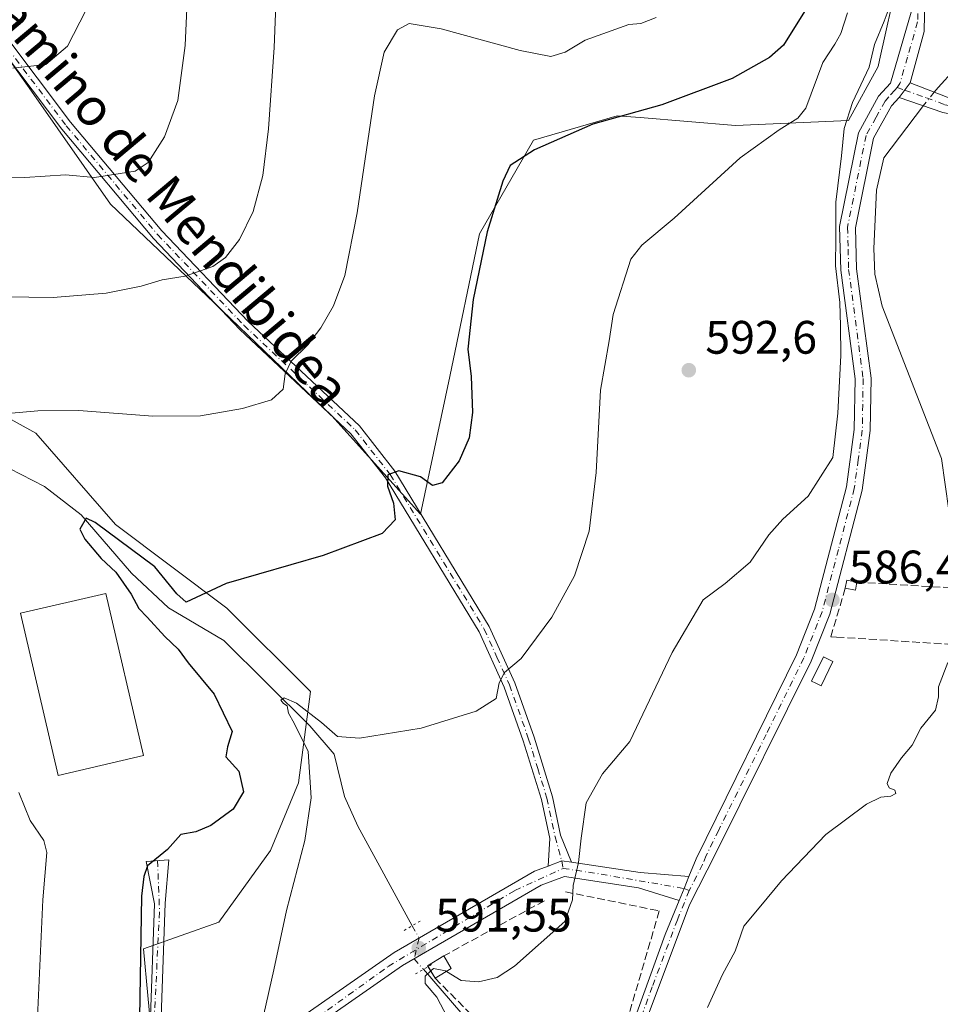
# Model space of a CAD drawing. Units: metres. Extents: x 586894 to 590332, y 4735919 to 4738276.
# Drawn here: x 589203 to 589399, y 4737399 to 4737610 of the extents above; entities that cross this region are included whole.
import ezdxf
from ezdxf.enums import TextEntityAlignment as Align

# ---------------------------------------------------------------- set-up
doc = ezdxf.new("R2010")
doc.units = ezdxf.units.M
doc.header["$MEASUREMENT"] = 0
for name, pattern in [('DGN Style 3', [2.307223458686699, 1.648016756204785, -0.6592067024819142]), ('DGN Style 4', [2.6384748266838614, 1.318413404963828, -0.6592067024819142, 0.001648016756204785, -0.6592067024819142]), ('DGN Style 5', [1.1536117293433497, 0.4944050268614355, -0.6592067024819142])]:
    doc.linetypes.add(name, pattern=pattern)
for name, color, linetype, lineweight in [('Camino Cxs', 7, 'Continuous', 0), ('Camino eje', 30, 'DGN Style 4', 13), ('Corriente natural lineal', 142, 'Continuous', 13), ('Corriente natural lineal oculto', 9, 'DGN Style 4', 13), ('Cultivos herbáceos CxS', 92, 'Continuous', 0), ('Curva de nivel maestra', 30, 'Continuous', 30), ('Curva de nivel normal', 30, 'Continuous', 0), ('Edificación industrial Cxs', 135, 'Continuous', 13), ('Edificación ligera Cxs', 1, 'Continuous', 0), ('Muro lineal', 1, 'DGN Style 3', 13), ('Obra de contención lineal', 1, 'DGN Style 3', 13), ('Pastizal CxS', 92, 'Continuous', 0), ('Pista no pavimentada Cxs', 111, 'Continuous', 0), ('Pista no pavimentada eje', 91, 'DGN Style 4', 0), ('Pista pavimentada Cxs', 135, 'Continuous', 0), ('Pista pavimentada eje', 135, 'DGN Style 4', 0), ('Prado CxS', 92, 'Continuous', 0), ('Puente lineal', 2, 'DGN Style 5', 0), ('Punto de cota en terreno', 7, 'Continuous', 0), ('Rótulo de punto de cota en terreno', 7, 'Continuous', 0), ('Texto cartográfico', 7, 'Continuous', 0)]:
    doc.layers.add(name, color=color, linetype=linetype, lineweight=lineweight)
doc.styles.add('Style-Arial', font='txt')

# ---------------------------------------------------------------- blocks, each defined once
blk = doc.blocks.new('*U11')
at = {"layer": 'Cultivos herbáceos CxS', "color": 92, "linetype": 'Continuous', "lineweight": 0}
for points in [[(589233.1041000001, 4737371.468499999, 599.4545999999973), (589229.3608999997, 4737411.322899999, 600.3361000000004), (589245.4678999997, 4737417.0067, 597.0478000000003), (589256.5072999997, 4737432.2919, 596.2167999999947), (589262.4524999997, 4737446.7281, 595.6582999999955), (589265.0003000004, 4737466.2599, 596.8975999999967), (589247.1678999999, 4737484.092499999, 599.6193000000058), (589223.3923000004, 4737501.926300001, 601.7238999999972), (589206.4077000003, 4737521.458100001, 604.4747000000061), (589181.7812999999, 4737535.044700001, 607.0809000000008)], [(589191.3059, 4737614.4597, 623.5292999999947), (589205.5021000003, 4737594.4933, 619.4722000000038), (589222.3081, 4737570.334100001, 614.2137999999978), (589244.3664999995, 4737549.3255, 609.1022999999988), (589269.5761000002, 4737525.1655, 603.2483999999968), (589288.4829000002, 4737504.157500001, 599.3261000000057), (589294.7862999998, 4737533.568299999, 601.0736999999936), (589301.0888999999, 4737564.029100001, 600.570000000007), (589312.6438999996, 4737583.9879, 600.7565999999933), (589330.5009000005, 4737589.239700001, 600.8616000000038), (589335.3998999996, 4737588.831499999, 600.4176000000007), (589355.7109000003, 4737587.1381, 597.2219000000041), (589379.8702999996, 4737588.1885, 590.9389999999985), (589386.1728999997, 4737599.7433, 590.093599999993), (589386.4669000005, 4737601.0657, 590.0962000000001), (589390.3755000001, 4737618.6503, 591.8549999999959)]]:
    blk.add_polyline3d(points, dxfattribs=at)
blk = doc.blocks.new('5PATER')
at = {"layer": 'Prado CxS', "linetype": 'Continuous', "lineweight": 0}
h = blk.add_hatch(color=51, dxfattribs=at)
edge = h.paths.add_edge_path()
edge.add_ellipse((0, 0), major_axis=(-0.1095731443231308, -0.1110710700762829), ratio=0.9994222409660322, start_angle=0, end_angle=360)

msp = doc.modelspace()

# ---------------------------------------------------------------- linework, layer by layer
at = {"layer": 'Camino Cxs', "color": 7, "linetype": 'Continuous', "lineweight": 0, "extrusion": (0.002220701997510073, 0.002929436677321045, 0.9999932434188703), "elevation": 15776.38681376817, "flags": 128}
msp.add_lwpolyline([(589387.8986789212, 4737567.242169183), (589390.2487048823, 4737570.342182483)], dxfattribs=at)
at = {"layer": 'Camino Cxs', "color": 7, "linetype": 'Continuous', "lineweight": 0, "extrusion": (0.07525751810829276, -0.0636291783693911, 0.9951319679460691), "elevation": -256500.1760312215, "flags": 128}
msp.add_lwpolyline([(3998172.047232173, 2596029.43365691), (3998170.867489513, 2596031.177925453), (3998168.134257658, 2596032.715195285)], dxfattribs=at)
at = {"layer": 'Camino Cxs', "color": 7, "linetype": 'Continuous', "lineweight": 0}
for points in [[(589185.4801000003, 4737625.4801, 626.6823000000004), (589213.8300999999, 4737587.850099999, 617.9330999999949), (589233.3101000004, 4737564.640100001, 612.4073000000062), (589251.6901000004, 4737545.300100001, 607.4511000000057), (589275.4700999996, 4737522.970100001, 601.9343999999984), (589283.0401, 4737513.290100001, 600.2274000000034), (589303.1901000004, 4737480.170100001, 596.1714999999967), (589308.6201, 4737468.120100001, 595.000199999995), (589312.7500999998, 4737456.4901, 593.9882999999973), (589316.6700999998, 4737443.790100001, 592.6943000000028), (589318.4200999998, 4737435.610099999, 591.5167999999976), (589320.7500999998, 4737429.850099999, 590.651199999993), (589318.6628999999, 4737430.069900001, 590.8230999999942), (589315.7300000004, 4737428.9704, 590.9746000000014), (589316.0800999999, 4737434.890100001, 591.763300000006), (589314.3101000004, 4737443.170100001, 592.7474999999977), (589310.4301000005, 4737455.720100001, 593.9333000000044), (589306.3501000004, 4737467.210100001, 595.1113000000041), (589301.0301000001, 4737479.030099999, 596.3582000000024), (589281.0301000001, 4737511.9001, 600.5525999999954), (589273.6601, 4737521.3201, 602.2247000000061), (589249.9700999996, 4737543.5701, 607.6606999999931), (589231.4901000002, 4737563.020099999, 612.3515999999945), (589211.9301000005, 4737586.3301, 617.665399999998), (589183.7100999998, 4737623.770099999, 626.3068000000058)], [(589185.4801000003, 4737625.4801, 626.6823000000004), (589213.8300999999, 4737587.850099999, 617.9330999999949), (589233.3101000004, 4737564.640100001, 612.4073000000062), (589251.6901000004, 4737545.300100001, 607.4511000000057), (589275.4700999996, 4737522.970100001, 601.9343999999984), (589283.0401, 4737513.290100001, 600.2274000000034), (589303.1901000004, 4737480.170100001, 596.1714999999967), (589308.6201, 4737468.120100001, 595.000199999995), (589312.7500999998, 4737456.4901, 593.9882999999973), (589316.6700999998, 4737443.790100001, 592.6943000000028), (589318.4200999998, 4737435.610099999, 591.5167999999976), (589320.7500999998, 4737429.850099999, 590.651199999993)], [(589315.7300000004, 4737428.9704, 590.9746000000014), (589316.0800999999, 4737434.890100001, 591.763300000006), (589314.3101000004, 4737443.170100001, 592.7474999999977), (589310.4301000005, 4737455.720100001, 593.9333000000044), (589306.3501000004, 4737467.210100001, 595.1113000000041), (589301.0301000001, 4737479.030099999, 596.3582000000024), (589281.0301000001, 4737511.9001, 600.5525999999954), (589273.6601, 4737521.3201, 602.2247000000061), (589249.9700999996, 4737543.5701, 607.6606999999931), (589231.4901000002, 4737563.020099999, 612.3515999999945), (589211.9301000005, 4737586.3301, 617.665399999998), (589183.7100999998, 4737623.770099999, 626.3068000000058)], [(589393.0100999996, 4737596.2301, 589.0363999999972), (589400.9200999998, 4737593.200099999, 589.8231999999989), (589413.2100999998, 4737590.870100001, 592.0889000000025), (589423.9901000002, 4737589.4001, 594.3650000000052), (589432.8201000001, 4737590.720100001, 595.2158000000054), (589444.6601, 4737593.9901, 596.727899999998), (589456.9401000004, 4737597.690099999, 598.1009999999952), (589464.4801000003, 4737598.5801, 599.4484999999986), (589473.8201000001, 4737597.050100001, 599.3380000000034), (589479.6001000004, 4737594.4901, 599.7434999999969), (589484.7500999998, 4737590.8201, 599.9780000000028), (589489.0601000004, 4737586.190099999, 600.3206000000064), (589492.3400999998, 4737580.780099999, 600.5080000000017), (589495.6001000004, 4737571.090100001, 600.9793000000063), (589496.4801000003, 4737564.420100001, 600.8058000000019), (589496.3101000004, 4737551.700099999, 601.0227000000014)], [(589399.9801000003, 4737589.9101, 589.710699999996), (589390.6601, 4737593.130100001, 589.050700000007), (589393.0100999996, 4737596.2301, 589.0363999999972), (589400.9200999998, 4737593.200099999, 589.8231999999989)], [(589484.7801000001, 4737550.630100001, 600.2461000000039), (589488.6101000002, 4737557.880100001, 600.4824999999983), (589490.7301000003, 4737563.0001, 600.274900000004), (589491.4700999996, 4737565.670100001, 600.2363000000041), (589491.3901000004, 4737572.9101, 600.1054000000004), (589489.2301000003, 4737579.340100001, 599.9020000000019), (589486.3201000001, 4737584.120100001, 599.6668000000063), (589482.4901000002, 4737588.2501, 599.5181000000011), (589477.9101, 4737591.520099999, 599.645399999994), (589472.8400999998, 4737593.7601, 599.0527000000002), (589464.4001000002, 4737595.140100001, 598.3561000000045), (589457.6300999997, 4737594.340100001, 597.7954999999929), (589445.6101000002, 4737590.720100001, 596.556899999996), (589433.5301000001, 4737587.380100001, 594.563599999994), (589424.0100999996, 4737585.960100001, 593.3540000000066), (589412.6601, 4737587.5101, 591.4719000000041), (589399.9801000003, 4737589.9101, 589.710699999996), (589390.6601, 4737593.130100001, 589.050700000007)]]:
    msp.add_polyline3d(points, dxfattribs=at)
at = {"layer": 'Camino eje', "color": 30, "linetype": 'DGN Style 4', "lineweight": 13}
for points in [[(589172.7701000003, 4737649.545100001, 631.1147000000057), (589172.1101000002, 4737648.1951, 631.020399999994), (589171.2600999996, 4737643.4351, 630.8892000000051), (589171.5900999998, 4737640.140100001, 630.2912000000069), (589172.0701000001, 4737638.715100001, 629.9517999999953), (589172.6601, 4737636.9551, 629.5547999999981), (589175.8300999999, 4737633.0101, 628.404999999999), (589178.7801000001, 4737629.335100001, 627.648199999996), (589184.5950999996, 4737624.6251, 626.4833000000071), (589198.7701000003, 4737605.8101, 621.6671999999963), (589212.8800999997, 4737587.090100001, 617.7939999999944), (589232.4001000002, 4737563.8301, 612.368100000007), (589250.8300999999, 4737544.4351, 607.5458000000071), (589274.5651000004, 4737522.145099999, 602.0314999999973), (589282.0351, 4737512.595100001, 600.2912000000069), (589302.1101000002, 4737479.600099999, 596.2217999999993), (589304.8251, 4737473.575099999, 595.5984000000026), (589307.4851000002, 4737467.665100001, 595.0268000000069), (589311.5900999998, 4737456.1051, 593.9642000000022), (589313.5301000001, 4737449.8301, 593.1494999999995), (589315.4901000002, 4737443.4801, 592.7194000000018), (589317.2500999998, 4737435.2501, 591.6095000000059), (589318.6628999999, 4737430.069900001, 590.8230999999942), (589318.9600999998, 4737428.4901, 590.5773999999947)], [(589390.2144999999, 4737595.267899999, 589.2345000000059), (589391.8350999998, 4737594.6801, 589.0469000000012), (589396.4951, 4737593.0701, 589.1254000000044), (589400.4501, 4737591.5551, 589.7373999999982), (589412.9351000004, 4737589.190099999, 591.7722000000067), (589424.0000999998, 4737587.6801, 593.6618000000017), (589433.1750999996, 4737589.050100001, 594.8748999999953), (589445.1350999996, 4737592.3551, 596.5837000000029), (589457.2851, 4737596.015100001, 597.9425999999949), (589464.4401000004, 4737596.860099999, 598.6169999999984), (589473.3300999999, 4737595.405099999, 599.2189000000071), (589476.2200999996, 4737594.1251, 599.5338000000047), (589478.7550999997, 4737593.005100001, 599.7737999999954), (589481.3300999999, 4737591.170100001, 599.649900000004), (589483.6201, 4737589.5351, 599.7397000000057), (589485.5351, 4737587.470100001, 599.8592000000062), (589487.6901000004, 4737585.155099999, 600.011799999993), (589489.1451000003, 4737582.765100001, 600.1015000000043), (589490.7851, 4737580.0601, 600.2130999999936), (589493.4951, 4737572.0001, 600.6061999999947), (589493.8831000002, 4737567.535300001, 600.5246999999945), (589492.9725000003, 4737560.3793, 600.7253000000055), (589492.0009000005, 4737553.367900001, 600.7406999999948), (589491.1700999998, 4737549.880100001, 600.5657999999967)]]:
    msp.add_polyline3d(points, dxfattribs=at)
at = {"layer": 'Corriente natural lineal', "color": 142, "linetype": 'Continuous', "lineweight": 13}
for points in [[(589392.1076999997, 4737664.4672, 589.880999999994), (589392.7701000003, 4737663.2301, 589.8966999999975), (589395.9101, 4737642.090100001, 589.8531999999977), (589397.5401, 4737635.4101, 589.4337999999989), (589401.8800999997, 4737625.5101, 589.0558000000019), (589403.9700999996, 4737618.8201, 588.986699999994), (589405.1001000004, 4737609.6801, 588.9040999999997), (589404.7401000002, 4737605.690099999, 588.7633999999962), (589402.4801000003, 4737599.0701, 588.8408000000054), (589398.9801000003, 4737595.2601, 588.9149999999936), (589398.1616000002, 4737594.256800001, 588.8850999999995)], [(589395.7949999999, 4737591.356000001, 588.8126000000047), (589395.6201, 4737591.1501, 588.8031000000046), (589387.3701, 4737580.200099999, 588.3956999999937), (589385.8300999999, 4737573.360099999, 588.6521999999968), (589385.2600999996, 4737560.9001, 588.5292000000045), (589385.5100999996, 4737555.4101, 588.545100000003), (589387.0500999996, 4737548.5801, 588.5118999999977), (589399.7100999998, 4737516.020099999, 586.3190999999933), (589403.6101000002, 4737488.2301, 585.1015000000043), (589403.7100999998, 4737481.2401, 584.8925000000017), (589402.2100999998, 4737459.610099999, 584.9980000000069), (589401.5500999996, 4737393.390100001, 583.2041000000027), (589402.4101, 4737386.460100001, 583.0877999999939), (589405.9401000004, 4737369.050100001, 583.017200000002), (589405.9700999996, 4737360.4301, 583.2127000000038), (589404.3000999996, 4737353.620100001, 582.417100000006), (589403.3901000004, 4737352.020099999, 582.3271999999997)], [(589195.7500999998, 4737516.460100001, 603.3065999999963), (589208.2701000003, 4737510.030099999, 602.6634999999952), (589216.0401, 4737504.020099999, 601.094299999997), (589226.8000999996, 4737491.540100001, 600.5935000000027), (589234.6901000004, 4737484.1501, 599.3073000000004), (589246.5201000003, 4737477.1801, 598.7287000000069), (589264.9001000002, 4737458.920100001, 595.7912999999971), (589270.0900999998, 4737452.9101, 594.9125000000058), (589272.2701000003, 4737443.860099999, 594.167100000006), (589275.1401000004, 4737437.4901, 594.0385999999999), (589286.7482000003, 4737416.2509, 591.8656000000046)], [(589289.1292000003, 4737406.9321, 591.4915999999939), (589301.1001000004, 4737393.090100001, 589.6352999999945), (589305.4301000005, 4737385.9901, 588.8898999999947), (589307.1201, 4737379.2501, 588.7115000000049), (589311.3000999996, 4737370.9301, 587.6143000000011), (589314.8800999997, 4737364.9901, 587.3257000000012), (589322.1201, 4737357.380100001, 586.3827000000019)]]:
    msp.add_polyline3d(points, dxfattribs=at)
at = {"layer": 'Corriente natural lineal oculto', "color": 9, "linetype": 'DGN Style 4', "lineweight": 13, "extrusion": (-0.01223981421995887, -0.01500264221905948, 0.9998125362658281), "elevation": -77701.78090801052, "flags": 128}
msp.add_lwpolyline([(589361.2088929126, 4736961.650725439), (589358.8415827464, 4736958.74959893)], dxfattribs=at)
at = {"layer": 'Corriente natural lineal oculto', "color": 9, "linetype": 'DGN Style 4', "lineweight": 13}
msp.add_polyline3d([(589286.7482000003, 4737416.2509, 591.8656000000046), (589288.1869999999, 4737413.6184, 591.8892999999953), (589287.1667999999, 4737409.201199999, 591.867499999993), (589289.1292000003, 4737406.9321, 591.4915999999939)], dxfattribs=at)
at = {"layer": 'Cultivos herbáceos CxS', "color": 92, "linetype": 'Continuous', "lineweight": 0}
for points in [[(589382.1901000004, 4737652.615499999, 591.8331000000035), (589390.3762999997, 4737641.759099999, 590.6616000000067), (589390.3755000001, 4737618.6503, 591.8549999999959), (589386.4669000005, 4737601.0657, 590.0962000000001), (589386.1728999997, 4737599.7433, 590.093599999993), (589379.8702999996, 4737588.1885, 590.9389999999985), (589355.7109000003, 4737587.1381, 597.2219000000041), (589335.3998999996, 4737588.831499999, 600.4176000000007), (589330.5009000005, 4737589.239700001, 600.8616000000038), (589312.6438999996, 4737583.9879, 600.7565999999933), (589301.0888999999, 4737564.029100001, 600.570000000007), (589294.7862999998, 4737533.568299999, 601.0736999999936), (589288.4829000002, 4737504.157500001, 599.3261000000057), (589269.5761000002, 4737525.1655, 603.2483999999968), (589244.3664999995, 4737549.3255, 609.1022999999988), (589222.3081, 4737570.334100001, 614.2137999999978), (589205.5021000003, 4737594.4933, 619.4722000000038), (589191.3059, 4737614.4597, 623.5292999999947), (589156.5972999996, 4737619.591499999, 625.7887000000047), (589122.3399, 4737619.9649, 626.2639999999956), (589090.0705000004, 4737614.8705, 624.2259999999952), (589074.7851, 4737608.077099999, 622.6790000000037)], [(589074.7851, 4737608.077099999, 622.6790000000037), (589097.5302999998, 4737599.441299999, 619.8224000000046), (589112.1489000004, 4737592.790899999, 617.5826999999991), (589124.8866999998, 4737579.2039, 614.0332999999955), (589146.1161000002, 4737569.8629, 612.5972999999941), (589158.8542999999, 4737548.6325, 608.965400000001), (589181.7812999999, 4737535.044700001, 607.0809000000008), (589206.4077000003, 4737521.458100001, 604.4747000000061), (589223.3923000004, 4737501.926300001, 601.7238999999972), (589247.1678999999, 4737484.092499999, 599.6193000000058), (589265.0003000004, 4737466.2599, 596.8975999999967), (589262.4524999997, 4737446.7281, 595.6582999999955), (589256.5072999997, 4737432.2919, 596.2167999999947), (589245.4678999997, 4737417.0067, 597.0478000000003), (589229.3608999997, 4737411.322899999, 600.3361000000004), (589233.1041000001, 4737371.468499999, 599.4545999999973), (589222.5541000003, 4737362.5363, 601.8157000000066)]]:
    msp.add_polyline3d(points, dxfattribs=at)
at = {"layer": 'Curva de nivel maestra', "color": 30, "linetype": 'Continuous', "lineweight": 30, "elevation": 600, "flags": 128}
msp.add_lwpolyline([(589371.1699999999, 4737612.610099999), (589365.9500000002, 4737604.3201), (589363, 4737601.690099999), (589355.04, 4737597.190099999), (589340, 4737591.540100001), (589325.2699999996, 4737587.4001), (589312.8399999999, 4737581.960100001), (589307.6500000004, 4737578.600099999), (589306.0499999998, 4737575.280099999), (589302.7199999997, 4737564.450099999), (589299.75, 4737549.9901), (589298.5999999996, 4737539.4001), (589299.3200000003, 4737533.550100001), (589299.5999999996, 4737525.840100001), (589298.8799999999, 4737520.420100001), (589296.7400000002, 4737515.5001), (589293.1500000004, 4737510.850099999), (589291.0899999999, 4737510.270099999), (589288.5099999999, 4737512.140100001), (589283.8499999996, 4737513.390100001), (589281.5, 4737512.540100001), (589281.4299999997, 4737510.130100001), (589282.7100000001, 4737506.4801), (589283.1200000001, 4737502.960100001), (589280.3099999996, 4737500.020099999), (589267.7300000004, 4737495.300100001), (589247.0300000003, 4737489.360099999), (589238.4800000004, 4737485.370100001), (589236.4800000004, 4737487.090100001), (589231.7800000003, 4737492.9101), (589219.0499999998, 4737502.350099999), (589217.1299999999, 4737503.300100001), (589215.79, 4737500.9101), (589216.8799999999, 4737498.8201), (589220.3600000005, 4737494.640100001), (589223.4800000004, 4737491.7601), (589226.7599999999, 4737487.040100001), (589228.3799999999, 4737483.9901), (589230.1799999997, 4737482.130100001), (589233.9199999999, 4737478.0101), (589236.79, 4737475.3301), (589238.9299999997, 4737472.360099999), (589244.4800000004, 4737465.720100001), (589248.2800000003, 4737457.7501), (589247.3099999996, 4737454.460100001), (589246.9199999999, 4737452.3201), (589249.75, 4737449.220100001), (589250.7300000004, 4737444.8101), (589248.5199999996, 4737441.120100001), (589243.7699999996, 4737437.630100001), (589240.5199999996, 4737436.2601), (589237.3799999999, 4737435.720100001), (589234.5, 4737432.5101), (589230.25, 4737429.0601), (589229.4199999999, 4737426.7401), (589228.9600000001, 4737422.5701), (589228.0300000003, 4737366.470100001)], dxfattribs=at)
at = {"layer": 'Curva de nivel normal', "color": 30, "linetype": 'Continuous', "lineweight": 0, "flags": 128}
for points, elevation in [([(589239.1200000001, 4737623.220100001), (589238.2699999996, 4737604.200099999), (589236.6799999997, 4737592.460100001), (589233.8899999997, 4737584.7401), (589230.3499999996, 4737579.2401), (589227.5800000001, 4737577.380100001), (589218.9299999997, 4737576.040100001), (589212.7599999999, 4737576.5701), (589204.0499999998, 4737576.0701), (589191.75, 4737576.120100001)], 615), ([(589194.3799999999, 4737550.640100001), (589210.1299999999, 4737550.390100001), (589221.4100000003, 4737551.340100001), (589228.8700000001, 4737552.8101), (589233.3399999999, 4737554.200099999), (589238.29, 4737554.9301), (589244.1799999997, 4737557.020099999), (589246.8499999996, 4737558.920100001), (589249.8399999999, 4737562.780099999), (589252.7999999998, 4737568.780099999), (589254.8200000003, 4737576.450099999), (589256.0599999996, 4737586.450099999), (589257.2400000002, 4737603.780099999), (589257.8200000003, 4737618.440099999)], 610), ([(589294.0453000005, 4737406.481699999), (589297.2000000002, 4737404.5701), (589300.9100000003, 4737404.2601), (589304.8399999999, 4737405.200099999), (589308.54, 4737407.5801), (589319.2800000003, 4737417.130100001), (589320.9600000001, 4737421.790100001), (589321.0999999996, 4737424.8201), (589322.2300000004, 4737429.7301), (589322.7999999998, 4737434.9101), (589323.8600000005, 4737442.470100001), (589327.3300000001, 4737448.700099999), (589333.1699999999, 4737455.600099999), (589342.1900000004, 4737474.5701), (589348.8399999999, 4737485.850099999), (589353.5, 4737489.350099999), (589358.8399999999, 4737493.9101), (589362.8399999999, 4737499.690099999), (589365.8399999999, 4737503.100099999), (589371.2400000002, 4737507.960100001), (589376.5, 4737516.2301), (589377.5700000003, 4737525.6801), (589378.2300000004, 4737538.020099999), (589378.1200000001, 4737544.340100001), (589378, 4737549.370100001), (589377.0899999999, 4737557.170100001), (589377.1900000004, 4737563.140100001), (589377.1699999999, 4737570.780099999), (589378.3300000001, 4737580.690099999), (589378.9199999999, 4737586.520099999), (589380.7199999997, 4737592.0801), (589384.2800000003, 4737599.5801), (589385.4000000004, 4737604.4301), (589387.4699999997, 4737609.440099999), (589390.4400000004, 4737617.440099999)], 590), ([(589217.0599999996, 4737611.720100001), (589213.1900000004, 4737604.050100001), (589208.5199999996, 4737600.1601), (589201.5199999996, 4737599.380100001)], 619.9999999999999), ([(589255.0899999999, 4737397.3301), (589257.2100000001, 4737406.800100001), (589259.8899999997, 4737419.460100001), (589263.8399999999, 4737434.4801), (589265.1699999999, 4737443.540100001), (589264.5099999999, 4737453.450099999), (589261.54, 4737459.4801), (589260.3600000005, 4737461.640100001), (589260.0599999996, 4737463.190099999), (589259.2400000002, 4737463.690099999), (589258.6900000004, 4737464.420100001), (589259.4000000004, 4737464.940099999), (589262.0099999999, 4737463.7401), (589267.3799999999, 4737459.6601), (589270.8200000003, 4737456.6601), (589275.4699999997, 4737456.300100001), (589288.6399999997, 4737458.440099999), (589300.3700000001, 4737462.050100001), (589304.6399999997, 4737464.7401), (589305.2999999998, 4737468.110099999), (589306.4400000004, 4737470.3301), (589309.9900000002, 4737473.290100001), (589316.5599999996, 4737482.120100001), (589321.3600000005, 4737491.0001), (589324.54, 4737500.4901), (589326, 4737513.0601), (589326.9100000003, 4737530.610099999), (589328.7699999996, 4737541.120100001), (589329.6200000001, 4737546.780099999), (589333.4299999997, 4737558.600099999), (589335.7599999999, 4737561.600099999), (589342.6399999997, 4737567.370100001), (589356.75, 4737580.270099999), (589365.0599999996, 4737586.2401), (589369.0300000003, 4737588.7401), (589370.7199999997, 4737590.870100001), (589374.3700000001, 4737600.5601), (589376.9100000003, 4737604.5101), (589378.2000000002, 4737606.790100001), (589379.6100000005, 4737611.210100001)], 595), ([(589197.9299999997, 4737525.440099999), (589206.8200000003, 4737526.170100001), (589215.5599999996, 4737526.270099999), (589231.3700000001, 4737525.0601), (589241.5599999996, 4737525.130100001), (589250.54, 4737526.670100001), (589256.6699999999, 4737528.5801), (589259.1900000004, 4737530.8101), (589259.6500000004, 4737534.120100001), (589260.8799999999, 4737536.780099999), (589264.4900000002, 4737540.3201), (589267.2599999999, 4737543.920100001), (589269.9000000004, 4737548.6501), (589272.3200000003, 4737555.120100001), (589274.9600000001, 4737568.460100001), (589278.6600000003, 4737593.4901), (589280.7800000003, 4737602.780099999), (589283.5800000001, 4737607.540100001), (589286.0700000003, 4737608.890100001), (589292.8899999997, 4737607.7501), (589309.7800000003, 4737603.130100001), (589316.3399999999, 4737601.860099999), (589319.3799999999, 4737602.780099999), (589323.6699999999, 4737605.380100001), (589333, 4737608.710100001), (589335.5, 4737608.920100001), (589338.8399999999, 4737610.1801)], 605), ([(589349.7699999996, 4737398.800100001), (589352.9299999997, 4737405.800100001), (589355.6500000004, 4737410.800100001), (589357.5099999999, 4737416.130100001), (589361.1200000001, 4737420.460100001), (589365.5300000003, 4737425.840100001), (589375, 4737435.7601), (589383.7300000004, 4737442.2301), (589386.7599999999, 4737443.720100001), (589388.8899999997, 4737443.890100001), (589389.9299999997, 4737444.4801), (589389.7199999997, 4737445.190099999), (589388.5499999998, 4737445.700099999), (589388.1399999997, 4737446.6501), (589388.9000000004, 4737448.790100001), (589391.1500000004, 4737452.130100001), (589393.4400000004, 4737454.790100001), (589395.3300000001, 4737458.460100001), (589398.4400000004, 4737462.290100001), (589399.0599999996, 4737465.120100001), (589399.0800000001, 4737467.290100001), (589401.0800000001, 4737472.460100001)], 585), ([(589199.8399999999, 4737359.370100001), (589203.1200000001, 4737362.130100001), (589203.9400000004, 4737364.360099999), (589205.2199999997, 4737375.440099999), (589206.4600000001, 4737390.460100001), (589207.9199999999, 4737421.7601), (589208.7699999996, 4737431.9001), (589208.1200000001, 4737434.460100001), (589205.1699999999, 4737438.720100001), (589202.7599999999, 4737444.6801)], 605), ([(589289.0295000002, 4737354.946900001), (589289.7599999999, 4737360.860099999), (589289.7800000003, 4737368.870100001), (589291.2199999997, 4737377.5601), (589293.0999999996, 4737385.0701), (589294.4500000002, 4737393.050100001), (589294.2400000002, 4737396.610099999), (589292.0099999999, 4737400.970100001), (589289.5, 4737403.9301), (589289.4699999997, 4737405.5001), (589290.6879000004, 4737406.5955)], 590), ([(589290.6879000004, 4737406.5955), (589291.2599999999, 4737407.110099999), (589293.8499999996, 4737406.600099999), (589294.0453000005, 4737406.481699999)], 590)]:
    msp.add_lwpolyline(points, dxfattribs=dict(at, elevation=elevation))
at = {"layer": 'Edificación industrial Cxs', "color": 135, "linetype": 'Continuous', "lineweight": 13}
msp.add_polyline3d([(589229.3501000004, 4737452.590100001, 602.6524000000063), (589211.1901000004, 4737448.360099999, 603.4680999999982), (589203.1401000004, 4737483.0001, 602.8196999999927), (589221.3201000001, 4737487.220100001, 604.0479999999952), (589229.3501000004, 4737452.590100001, 602.6524000000063)], dxfattribs=at)
msp.add_3dface([(589229.3501000004, 4737452.590100001, 604.0479999999952), (589211.1901000004, 4737448.360099999, 604.0479999999952), (589203.1401000004, 4737483.0001, 604.0479999999952), (589221.3201000001, 4737487.220100001, 604.0479999999952)], dxfattribs=at)
at = {"layer": 'Edificación ligera Cxs', "color": 1, "linetype": 'Continuous', "lineweight": 0, "extrusion": (0.09235627544068419, 0.1233458445430625, 0.988056739777976), "elevation": 639362.4819142765, "flags": 128}
msp.add_lwpolyline([(2367695.155046218, -4095900.279327401), (2367695.913790038, -4095901.879036771), (2367693.949037094, -4095902.836915485)], dxfattribs=at)
at = {"layer": 'Edificación ligera Cxs', "color": 1, "linetype": 'Continuous', "lineweight": 0, "extrusion": (0.08223143147864698, 0.1421651538534854, 0.9864213403545098), "elevation": 722550.4078289826, "flags": 128}
msp.add_lwpolyline([(1861857.286998219, -4336195.03943683), (1861856.711457654, -4336193.362565272), (1861858.782840231, -4336192.6398178)], dxfattribs=at)
at = {"layer": 'Edificación ligera Cxs', "color": 1, "linetype": 'Continuous', "lineweight": 0, "elevation": 586.569300000003, "flags": 128}
msp.add_lwpolyline([(589376.5500999996, 4737472.6601), (589373.9901000002, 4737467.4901), (589372.8901000004, 4737468.020099999), (589371.9801000003, 4737468.4801), (589374.5500999996, 4737473.6501), (589375.8000999996, 4737473.040100001)], close=True, dxfattribs=at)
at = {"layer": 'Edificación ligera Cxs', "color": 1, "linetype": 'Continuous', "lineweight": 0, "extrusion": (-0.007229572393978635, 0.05049884640689946, 0.9986979522330928), "elevation": 235564.2985309994, "flags": 128}
msp.add_lwpolyline([(-1254719.225876252, -4600052.419991082), (-1254719.134596178, -4600052.633659068), (-1254722.844549298, -4600054.20578498)], dxfattribs=at)
at = {"layer": 'Edificación ligera Cxs', "color": 1, "linetype": 'Continuous', "lineweight": 0, "extrusion": (0.03931440181915556, -0.06568679561163002, 0.9970655057175922), "elevation": -287427.6057105848, "flags": 128}
msp.add_lwpolyline([(2938577.634618673, 3751328.499122779), (2938577.634618673, 3751325.354900062)], dxfattribs=at)
at = {"layer": 'Edificación ligera Cxs', "color": 1, "linetype": 'Continuous', "lineweight": 0, "extrusion": (0.05259344457542956, -0.08647220843853301, 0.994865059571123), "elevation": -378072.5602965752, "flags": 128}
msp.add_lwpolyline([(2965251.244916384, 3722179.146659079), (2965251.244916384, 3722182.066324044)], dxfattribs=at)
at = {"layer": 'Edificación ligera Cxs', "color": 1, "linetype": 'Continuous', "lineweight": 0, "extrusion": (0.007757348331060258, 0.004681548410097416, 0.9999589524832281), "elevation": 27341.18212891378, "flags": 128}
msp.add_lwpolyline([(589272.7505555247, 4737331.015111165), (589269.3203771367, 4737328.945088481)], dxfattribs=at)
at = {"layer": 'Edificación ligera Cxs', "color": 1, "linetype": 'Continuous', "lineweight": 0}
msp.add_polyline3d([(589376.5500999996, 4737472.6601, 586.4135999999999), (589373.9901000002, 4737467.4901, 586.1714999999967), (589372.8901000004, 4737468.020099999, 586.3160999999964), (589371.9801000003, 4737468.4801, 586.4392999999982), (589374.5500999996, 4737473.6501, 586.5693000000028), (589375.8000999996, 4737473.040100001, 586.4864999999991), (589376.5500999996, 4737472.6601, 586.4135999999999)], dxfattribs=at)
for points in [[(589381.6501000002, 4737489.630100001, 587.1300999999949), (589381.3201000001, 4737487.9101, 587.1300999999949), (589379.1700999998, 4737488.3301, 587.1300999999949), (589379.5100999996, 4737490.050100001, 587.1300999999949)], [(589295.0701000001, 4737407.100099999, 591.7595000000001), (589291.6401000004, 4737405.030099999, 591.7595000000001), (589290.0100999996, 4737407.710100001, 591.7595000000001), (589293.4600999998, 4737409.790100001, 591.7595000000001)]]:
    msp.add_3dface(points, dxfattribs=at)
at = {"layer": 'Muro lineal', "color": 1, "linetype": 'DGN Style 3', "lineweight": 13, "extrusion": (0.0004814635794714083, -2.920119344717975e-05, 0.9999998836700493), "elevation": 732.1613795343877, "flags": 128}
msp.add_lwpolyline([(589381.2992965325, 4737489.653499839), (589401.5792989008, 4737488.423499838)], dxfattribs=at)
at = {"layer": 'Muro lineal', "color": 1, "linetype": 'DGN Style 3', "lineweight": 13, "extrusion": (0.04017752496305516, 0.022050920675972, 0.9989492096123733), "elevation": 128731.6577638802, "flags": 128}
msp.add_lwpolyline([(3869501.06579105, -2792999.365454405), (3869501.06579105, -2792974.814363289)], dxfattribs=at)
at = {"layer": 'Muro lineal', "color": 1, "linetype": 'DGN Style 3', "lineweight": 13}
msp.add_polyline3d([(589379.1700999998, 4737488.3301, 587.1300999999949), (589376.1001000004, 4737477.970100001, 587.0690999999933), (589377.3201000001, 4737477.890100001, 587.184699999998), (589401.7401000002, 4737476.3301, 590.7801000000036)], dxfattribs=at)
at = {"layer": 'Obra de contención lineal', "color": 1, "linetype": 'DGN Style 3', "lineweight": 13}
for points in [[(589319.4501, 4737423.4901, 590.3698000000004), (589339.4600999998, 4737419.420100001, 588.0869999999995), (589332.3000999996, 4737394.920100001, 587.8472999999941), (589314.3701, 4737379.130100001, 590.6873999999953)], [(589291.6401000004, 4737405.030099999, 591.4749000000012), (589303.7500999998, 4737392.790100001, 589.3542000000016), (589306.3501000004, 4737387.610099999, 589.1272000000026), (589309.1901000004, 4737376.380100001, 588.7565999999933)]]:
    msp.add_polyline3d(points, dxfattribs=at)
at = {"layer": 'Pastizal CxS', "color": 92, "linetype": 'Continuous', "lineweight": 0}
for points in [[(589382.1901000004, 4737652.615499999, 591.8331000000035), (589390.3762999997, 4737641.759099999, 590.6616000000067), (589390.3755000001, 4737618.6503, 591.8549999999959), (589386.4669000005, 4737601.0657, 590.0962000000001), (589386.1728999997, 4737599.7433, 590.093599999993), (589379.8702999996, 4737588.1885, 590.9389999999985), (589355.7109000003, 4737587.1381, 597.2219000000041), (589335.3998999996, 4737588.831499999, 600.4176000000007), (589330.5009000005, 4737589.239700001, 600.8616000000038), (589312.6438999996, 4737583.9879, 600.7565999999933), (589301.0888999999, 4737564.029100001, 600.570000000007), (589294.7862999998, 4737533.568299999, 601.0736999999936), (589288.4829000002, 4737504.157500001, 599.3261000000057), (589269.5761000002, 4737525.1655, 603.2483999999968), (589244.3664999995, 4737549.3255, 609.1022999999988), (589222.3081, 4737570.334100001, 614.2137999999978), (589205.5021000003, 4737594.4933, 619.4722000000038), (589191.3059, 4737614.4597, 623.5292999999947), (589156.5972999996, 4737619.591499999, 625.7887000000047), (589122.3399, 4737619.9649, 626.2639999999956), (589090.0705000004, 4737614.8705, 624.2259999999952), (589074.7851, 4737608.077099999, 622.6790000000037)], [(589390.3755000001, 4737618.6503, 591.8549999999959), (589386.4669000005, 4737601.0657, 590.0962000000001), (589386.1728999997, 4737599.7433, 590.093599999993), (589379.8702999996, 4737588.1885, 590.9389999999985), (589355.7109000003, 4737587.1381, 597.2219000000041), (589335.3998999996, 4737588.831499999, 600.4176000000007), (589330.5009000005, 4737589.239700001, 600.8616000000038), (589312.6438999996, 4737583.9879, 600.7565999999933), (589301.0888999999, 4737564.029100001, 600.570000000007), (589294.7862999998, 4737533.568299999, 601.0736999999936), (589288.4829000002, 4737504.157500001, 599.3261000000057), (589269.5761000002, 4737525.1655, 603.2483999999968), (589244.3664999995, 4737549.3255, 609.1022999999988), (589222.3081, 4737570.334100001, 614.2137999999978), (589205.5021000003, 4737594.4933, 619.4722000000038), (589191.3059, 4737614.4597, 623.5292999999947)], [(589074.7851, 4737608.077099999, 622.6790000000037), (589097.5302999998, 4737599.441299999, 619.8224000000046), (589112.1489000004, 4737592.790899999, 617.5826999999991), (589124.8866999998, 4737579.2039, 614.0332999999955), (589146.1161000002, 4737569.8629, 612.5972999999941), (589158.8542999999, 4737548.6325, 608.965400000001), (589181.7812999999, 4737535.044700001, 607.0809000000008), (589206.4077000003, 4737521.458100001, 604.4747000000061), (589223.3923000004, 4737501.926300001, 601.7238999999972), (589247.1678999999, 4737484.092499999, 599.6193000000058), (589265.0003000004, 4737466.2599, 596.8975999999967), (589262.4524999997, 4737446.7281, 595.6582999999955), (589256.5072999997, 4737432.2919, 596.2167999999947), (589245.4678999997, 4737417.0067, 597.0478000000003), (589229.3608999997, 4737411.322899999, 600.3361000000004), (589233.1041000001, 4737371.468499999, 599.4545999999973), (589222.5541000003, 4737362.5363, 601.8157000000066)], [(589181.7812999999, 4737535.044700001, 607.0809000000008), (589206.4077000003, 4737521.458100001, 604.4747000000061), (589223.3923000004, 4737501.926300001, 601.7238999999972), (589247.1678999999, 4737484.092499999, 599.6193000000058), (589265.0003000004, 4737466.2599, 596.8975999999967), (589262.4524999997, 4737446.7281, 595.6582999999955), (589256.5072999997, 4737432.2919, 596.2167999999947), (589245.4678999997, 4737417.0067, 597.0478000000003), (589229.3608999997, 4737411.322899999, 600.3361000000004), (589233.1041000001, 4737371.468499999, 599.4545999999973), (589222.5541000003, 4737362.5363, 601.8157000000066), (589221.4379000004, 4737363.183300001, 602.0380000000005), (589204.9804999996, 4737355.2203, 603.5611000000063), (589177.9058999997, 4737340.3565, 602.6321999999927)]]:
    msp.add_polyline3d(points, dxfattribs=at)
at = {"layer": 'Pista no pavimentada Cxs', "color": 111, "linetype": 'Continuous', "lineweight": 0, "extrusion": (0.002220701997510073, 0.002929436677321045, 0.9999932434188703), "elevation": 15776.38681376817, "flags": 128}
msp.add_lwpolyline([(589387.8986789212, 4737567.242169183), (589390.2487048823, 4737570.342182483)], dxfattribs=at)
at = {"layer": 'Pista no pavimentada Cxs', "color": 111, "linetype": 'Continuous', "lineweight": 0, "extrusion": (-0.9249043691070491, 0.3761417272234187, 0.05540134518290174), "elevation": 1236887.910242467, "flags": 128}
msp.add_lwpolyline([(-4610425.103167614, -68042.55863725189), (-4610422.326950762, -68042.6393612305), (-4610419.582256352, -68042.74882935536)], dxfattribs=at)
at = {"layer": 'Pista no pavimentada Cxs', "color": 111, "linetype": 'Continuous', "lineweight": 0}
for points in [[(589390.9101, 4737768.840100001, 595.0084999999963), (589391.6700999998, 4737763.110099999, 597.2378000000026), (589393.8701, 4737749.970100001, 595.8104000000021), (589394.1401000004, 4737733.1601, 594.1058000000048), (589392.2600999996, 4737713.7601, 594.744200000001), (589391.6801000005, 4737693.0601, 599.031799999997), (589390.6601, 4737676.470100001, 595.9784999999974), (589390.7200999996, 4737658.5801, 590.9854999999952), (589393.3701, 4737639.4101, 592.8157000000066), (589396.2701000003, 4737621.800100001, 590.4146000000037), (589396.0301000001, 4737607.2401, 589.1698999999935), (589393.0100999996, 4737596.2301, 589.0363999999972)], [(589396.2701000003, 4737621.800100001, 590.4146000000037), (589396.0301000001, 4737607.2401, 589.1698999999935), (589393.0100999996, 4737596.2301, 589.0363999999972), (589390.6601, 4737593.130100001, 589.050700000007), (589389.0500999996, 4737591.370100001, 589.0926999999938), (589385.2100999998, 4737584.4101, 589.5856000000058), (589381.3601000002, 4737565.2501, 589.2636999999959), (589381.5900999998, 4737556.550100001, 589.1388000000006), (589384.6901000004, 4737533.210100001, 588.7001000000018), (589384.5100999996, 4737521.970100001, 587.9588999999978), (589382.7701000003, 4737509.280099999, 587.2320000000036), (589375.8501000004, 4737482.780099999, 587.4483000000037), (589371.8701, 4737472.7501, 586.7353000000003), (589351.5900999998, 4737431.890100001, 586.5721000000049), (589345.9401000004, 4737420.7301, 586.7391000000061), (589335.1901000004, 4737392.040100001, 586.6714999999967)], [(589332.8101000004, 4737392.550100001, 587.2859000000026), (589340.7200999996, 4737414.340100001, 587.4811000000045), (589343.7105, 4737421.649900001, 587.0075999999972), (589344.7500999998, 4737424.190099999, 587.1168999999937), (589345.8000999996, 4737426.7601, 587.1974999999948), (589347.3501000004, 4737430.530099999, 587.4425000000047), (589368.7600999996, 4737474.130100001, 587.6635999999999), (589372.6101000002, 4737483.840100001, 587.2565000000031), (589379.4200999998, 4737509.940099999, 588.8322999999946), (589381.1001000004, 4737522.2301, 589.1613999999972), (589381.2801000001, 4737533.0101, 589.2694999999949), (589378.1901000004, 4737556.280099999, 589.5660999999964), (589377.9501, 4737565.540100001, 589.8582000000024), (589381.9801000003, 4737585.600099999, 589.4777000000031), (589386.2600999996, 4737593.370100001, 589.4930000000022), (589388.8400999998, 4737596.1801, 589.4725000000036), (589393.2100999998, 4737611.3201, 589.5803000000016)], [(589345.8000999996, 4737426.7601, 587.1974999999948), (589347.3501000004, 4737430.530099999, 587.4425000000047), (589368.7600999996, 4737474.130100001, 587.6635999999999), (589372.6101000002, 4737483.840100001, 587.2565000000031), (589379.4200999998, 4737509.940099999, 588.8322999999946), (589381.1001000004, 4737522.2301, 589.1613999999972), (589381.2801000001, 4737533.0101, 589.2694999999949), (589378.1901000004, 4737556.280099999, 589.5660999999964), (589377.9501, 4737565.540100001, 589.8582000000024), (589381.9801000003, 4737585.600099999, 589.4777000000031), (589386.2600999996, 4737593.370100001, 589.4930000000022), (589388.8400999998, 4737596.1801, 589.4725000000036), (589393.2100999998, 4737611.3201, 589.5803000000016)], [(589390.6601, 4737593.130100001, 589.050700000007), (589389.0500999996, 4737591.370100001, 589.0926999999938), (589385.2100999998, 4737584.4101, 589.5856000000058), (589381.3601000002, 4737565.2501, 589.2636999999959), (589381.5900999998, 4737556.550100001, 589.1388000000006), (589384.6901000004, 4737533.210100001, 588.7001000000018), (589384.5100999996, 4737521.970100001, 587.9588999999978), (589382.7701000003, 4737509.280099999, 587.2320000000036), (589375.8501000004, 4737482.780099999, 587.4483000000037), (589371.8701, 4737472.7501, 586.7353000000003), (589351.5900999998, 4737431.890100001, 586.5721000000049), (589345.9401000004, 4737420.7301, 586.7391000000061), (589335.1901000004, 4737392.040100001, 586.6714999999967), (589334.5601000004, 4737383.940099999, 586.3364000000003), (589334.2301000003, 4737377.3101, 586.7409000000043), (589334.2200999996, 4737371.840100001, 586.6187000000064), (589334.6700999998, 4737364.5101, 586.5966000000044), (589335.9901000002, 4737356.3301, 586.1399999999994), (589338.4688999997, 4737351.519300001, 585.6588000000047)], [(589332.3755000001, 4737353.3355, 586.0127999999969), (589332.5100999996, 4737353.970100001, 585.9848000000056), (589331.9901000002, 4737381.9901, 586.9195000000036), (589332.8101000004, 4737392.550100001, 587.2859000000026), (589340.7200999996, 4737414.340100001, 587.4811000000045), (589343.7105, 4737421.649900001, 587.0075999999972)]]:
    msp.add_polyline3d(points, dxfattribs=at)
at = {"layer": 'Pista no pavimentada eje', "color": 91, "linetype": 'DGN Style 4', "lineweight": 0, "extrusion": (0.1525141540290898, -0.06059714134325699, 0.9864417972094535), "elevation": -196611.7906074596, "flags": 128}
msp.add_lwpolyline([(4620254.534466425, 1185372.252356993), (4620254.534466424, 1185371.030626561)], dxfattribs=at)
at = {"layer": 'Pista no pavimentada eje', "color": 91, "linetype": 'DGN Style 4', "lineweight": 0}
for points in [[(589389.2472999999, 4737769.8687, 596.1732000000047), (589389.8000999996, 4737765.7501, 595.8758999999991), (589390.1801000005, 4737762.8851, 597.0800000000017), (589392.3651000002, 4737749.8301, 595.2315999999992), (589392.6300999997, 4737733.220100001, 593.648199999996), (589391.6901000004, 4737723.520099999, 593.9731999999931), (589390.7550999997, 4737713.850099999, 594.3436999999976), (589390.1750999996, 4737693.130100001, 599.0152999999991), (589389.6651, 4737684.835100001, 597.9456999999966), (589389.1501000002, 4737676.515100001, 594.3773999999976), (589389.2100999998, 4737658.475099999, 590.8889000000054), (589391.8750999998, 4737639.200099999, 592.1995000000024), (589393.1700999998, 4737630.9351, 594.0503000000026), (589394.6201, 4737622.130100001, 591.5930999999982), (589394.7401000002, 4737616.5601, 589.718599999993), (589394.6201, 4737609.280099999, 589.3255999999965), (589392.4351000004, 4737601.710100001, 589.0945999999967), (589390.8262999998, 4737596.0747, 589.221000000005), (589390.2144999999, 4737595.267899999, 589.2345000000059)], [(589390.2144999999, 4737595.267899999, 589.2345000000059), (589389.7500999998, 4737594.655099999, 589.2293999999965), (589388.4600999998, 4737593.2501, 589.1803000000073), (589387.6551000001, 4737592.370100001, 589.1241000000009), (589385.7351000002, 4737588.890100001, 589.242499999993), (589383.5950999996, 4737585.005100001, 589.3190999999933), (589379.6551000001, 4737565.395099999, 589.5632000000041), (589379.7751000002, 4737560.765100001, 589.4565000000002), (589379.8901000004, 4737556.415100001, 589.3494999999966), (589382.9851000002, 4737533.110099999, 588.7128999999986), (589382.8951000003, 4737527.4901, 588.6701999999932), (589382.8051000005, 4737522.100099999, 588.380999999994), (589381.9351000004, 4737515.755100001, 588.2081000000035), (589381.0950999996, 4737509.610099999, 587.9746000000014), (589377.6901000004, 4737496.5601, 587.1833999999944), (589374.2301000003, 4737483.3101, 587.3341999999975), (589370.3151000004, 4737473.440099999, 587.1766999999963), (589362.2862999998, 4737457.090100001, 586.421100000007), (589352.1463000001, 4737436.6601, 586.7550999999949), (589349.4700999996, 4737431.210100001, 587.0516000000061), (589348.6951000001, 4737429.325099999, 586.9750000000058), (589345.8701, 4737423.745100001, 586.9164000000019)], [(589345.8701, 4737423.745100001, 586.9164000000019), (589343.3300999999, 4737417.5351, 586.9645000000019), (589337.9550999999, 4737403.190099999, 586.946299999996), (589334.0000999998, 4737392.295100001, 586.9723999999987), (589333.2751000002, 4737382.965100001, 586.5433000000048), (589333.1101000002, 4737379.6501, 586.8125), (589333.1051000003, 4737376.915100001, 586.9416000000056), (589333.3651000002, 4737362.905099999, 586.2439000000013), (589333.5900999998, 4737359.2401, 586.1870000000055), (589335.0438999999, 4737352.540100001, 585.7100000000064)]]:
    msp.add_polyline3d(points, dxfattribs=at)
at = {"layer": 'Pista pavimentada Cxs', "color": 135, "linetype": 'Continuous', "lineweight": 0, "extrusion": (0.07525751810829276, -0.0636291783693911, 0.9951319679460691), "elevation": -256500.1760312215, "flags": 128}
msp.add_lwpolyline([(3998172.047232173, 2596029.43365691), (3998170.867489513, 2596031.177925453), (3998168.134257658, 2596032.715195285)], dxfattribs=at)
at = {"layer": 'Pista pavimentada Cxs', "color": 135, "linetype": 'Continuous', "lineweight": 0, "extrusion": (0.05923449142293147, -0.4911480919624741, 0.8690597371800673), "elevation": -2291358.205588892, "flags": 128}
msp.add_lwpolyline([(1152324.156549457, 4026458.430419814), (1152338.441674087, 4026453.84022952), (1152348.656346768, 4026451.449117973)], dxfattribs=at)
at = {"layer": 'Pista pavimentada Cxs', "color": 135, "linetype": 'Continuous', "lineweight": 0, "extrusion": (-0.9249043691070491, 0.3761417272234187, 0.05540134518290174), "elevation": 1236887.910242467, "flags": 128}
msp.add_lwpolyline([(-4610425.103167614, -68042.55863725189), (-4610422.326950762, -68042.6393612305), (-4610419.582256352, -68042.74882935536)], dxfattribs=at)
at = {"layer": 'Pista pavimentada Cxs', "color": 135, "linetype": 'Continuous', "lineweight": 0}
msp.add_polyline3d([(589240.0500999996, 4737377.640100001, 597.8055000000022), (589232.0431000004, 4737370.774700001, 599.4146999999939), (589226.3901000004, 4737365.040100001, 600.5537999999942), (589228.9600999998, 4737371.590100001, 600.2421999999933), (589229.8701, 4737378.5001, 600.2905000000028), (589230.8300999999, 4737394.890100001, 599.6123999999982), (589231.7600999996, 4737420.890100001, 599.6356999999989), (589229.9801000003, 4737429.9801, 600.3818000000028), (589234.8000999996, 4737430.340100001, 599.954899999997), (589234.0100999996, 4737421.0701, 599.5761000000057), (589233.0701000001, 4737394.770099999, 599.0026999999973), (589232.3300999999, 4737382.100099999, 599.4465000000055), (589233.4801000003, 4737379.6501, 599.152900000001), (589235.6001000004, 4737377.940099999, 598.7014000000054), (589237.3501000004, 4737377.420100001, 598.3410000000003)], close=True, dxfattribs=at)
for points in [[(589226.3901000004, 4737365.040100001, 600.5537999999942), (589228.9600999998, 4737371.590100001, 600.2421999999933), (589229.8701, 4737378.5001, 600.2905000000028), (589230.8300999999, 4737394.890100001, 599.6123999999982), (589231.7600999996, 4737420.890100001, 599.6356999999989), (589229.9801000003, 4737429.9801, 600.3818000000028), (589234.8000999996, 4737430.340100001, 599.954899999997), (589234.0100999996, 4737421.0701, 599.5761000000057), (589233.0701000001, 4737394.770099999, 599.0026999999973), (589232.3300999999, 4737382.100099999, 599.4465000000055), (589233.4801000003, 4737379.6501, 599.152900000001), (589235.6001000004, 4737377.940099999, 598.7014000000054), (589237.3501000004, 4737377.420100001, 598.3410000000003), (589240.0500999996, 4737377.640100001, 597.8055000000022)], [(589257.3000999996, 4737392.690099999, 594.6815999999963), (589282.8701, 4737410.540100001, 592.1037000000069), (589312.8201000001, 4737427.880100001, 591.0926999999938), (589315.7300000004, 4737428.9704, 590.9746000000014), (589318.6628999999, 4737430.069900001, 590.8230999999942), (589320.7500999998, 4737429.850099999, 590.651199999993), (589335.4101, 4737427.600099999, 588.3803999999947), (589345.8000999996, 4737426.7601, 587.1974999999948), (589344.7500999998, 4737424.190099999, 587.1168999999937), (589343.7105, 4737421.649900001, 587.0075999999972), (589335.0301000001, 4737424.3201, 588.5001000000047), (589319.2100999998, 4737426.7401, 590.4042999999947), (589314.2500999998, 4737424.880100001, 590.7801000000036), (589284.6601, 4737407.7501, 591.8282000000036), (589259.2801000001, 4737390.040100001, 594.6193000000058)], [(589240.0500999996, 4737377.640100001, 597.8055000000022), (589250.2301000003, 4737387.0701, 595.8417000000045), (589257.3000999996, 4737392.690099999, 594.6815999999963), (589282.8701, 4737410.540100001, 592.1037000000069), (589312.8201000001, 4737427.880100001, 591.0926999999938), (589315.7300000004, 4737428.9704, 590.9746000000014)], [(589343.7105, 4737421.649900001, 587.0075999999972), (589335.0301000001, 4737424.3201, 588.5001000000047), (589319.2100999998, 4737426.7401, 590.4042999999947), (589314.2500999998, 4737424.880100001, 590.7801000000036), (589284.6601, 4737407.7501, 591.8282000000036), (589259.2801000001, 4737390.040100001, 594.6193000000058), (589252.3901000004, 4737384.5601, 595.678700000004), (589242.3000999996, 4737375.210100001, 597.5320999999967), (589228.3923000004, 4737362.399900001, 600.1350999999995), (589220.6700999998, 4737356.340100001, 600.8136999999988), (589208.7600999996, 4737348.5101, 600.8592000000062), (589192.5100999996, 4737339.1801, 600.0549000000028), (589187.0000999998, 4737335.100099999, 599.3880000000064), (589180.3000999996, 4737328.890100001, 598.5127000000066), (589176.3201000001, 4737323.420100001, 597.728099999993), (589174.3201000001, 4737317.640100001, 596.7182999999932), (589169.1401000004, 4737286.170100001, 592.0409999999974), (589168.6901000004, 4737283.0101, 591.6474000000017), (589168.8300999999, 4737280.840100001, 591.3493000000017), (589169.8501000004, 4737278.960100001, 591.0316000000021), (589171.1700999998, 4737278.130100001, 590.8267000000051), (589174.5301000001, 4737277.3101, 590.514599999995)]]:
    msp.add_polyline3d(points, dxfattribs=at)
at = {"layer": 'Pista pavimentada eje', "color": 135, "linetype": 'DGN Style 4', "lineweight": 0, "extrusion": (0.2029247286199085, 0.5853588159941816, 0.7849691784092074), "elevation": 2893146.506927365, "flags": 128}
msp.add_lwpolyline([(994905.0892588998, -3664750.064758429), (994897.6990028172, -3664751.804935044), (994879.3134997811, -3664755.650400925)], dxfattribs=at)
at = {"layer": 'Pista pavimentada eje', "color": 135, "linetype": 'DGN Style 4', "lineweight": 0}
for points in [[(589232.3901000004, 4737430.1601, 600), (589232.8000999996, 4737419.170100001, 599.372199999998), (589230.7600999996, 4737378.1801, 599.9692000000068), (589233.0100999996, 4737369.9801, 599.2247000000061)], [(589233.0100999996, 4737369.9801, 599.2247000000061), (589254.6201, 4737387.9901, 595.2255000000005), (589259.7801000001, 4737391.8101, 594.4686999999976), (589281.6201, 4737407.5601, 592.0774999999994), (589308.6201, 4737423.7601, 591.1840999999986), (589318.9600999998, 4737428.4901, 590.5773999999947)]]:
    msp.add_polyline3d(points, dxfattribs=at)
at = {"layer": 'Puente lineal', "color": 2, "linetype": 'DGN Style 5', "lineweight": 0, "extrusion": (0.06579783909705673, 0.03809568672536424, 0.9971054924244881), "elevation": 219839.1771586412, "flags": 128}
msp.add_lwpolyline([(3804558.271930365, -2875303.029869562), (3804558.271930365, -2875307.041417543)], dxfattribs=at)
at = {"layer": 'Puente lineal', "color": 2, "linetype": 'DGN Style 5', "lineweight": 0, "extrusion": (-0.05209177077042895, -0.03015538409022809, 0.9981869064600938), "elevation": -172964.8174637214, "flags": 128}
msp.add_lwpolyline([(-3804746.02952328, 2878244.052345724), (-3804746.02952328, 2878240.045070753)], dxfattribs=at)

# ---------------------------------------------------------------- block references
at = {"layer": 'Cultivos herbáceos CxS', "color": 92, "linetype": 'Continuous', "lineweight": 0}
msp.add_blockref('*U11', (0, 0), dxfattribs=at)
at = {"layer": 'Punto de cota en terreno', "color": 7, "linetype": 'Continuous', "lineweight": 0, "xscale": 10, "yscale": 10, "zscale": 10}
for p in [(589345.7699999996, 4737534.880000001, 592.6000000000058), (589376.4199999999, 4737485.83, 586.4799999999959), (589288.1299999999, 4737411.470000001, 591.5500000000029)]:
    msp.add_blockref('5PATER', p, dxfattribs=at)

# ---------------------------------------------------------------- texts
at = {"layer": 'Rótulo de punto de cota en terreno', "color": 7, "linetype": 'Continuous', "lineweight": 0, "style": 'Style-Arial'}
for s, p in [('592,6', (589349.2977999998, 4737538.4078)), ('586,48', (589379.9478000002, 4737489.357799999)), ('591,55', (589291.6578000002, 4737414.9978))]:
    msp.add_text(s, height=7.000000000000002, dxfattribs=at).set_placement(p)
at = {"layer": 'Texto cartográfico', "color": 7, "linetype": 'Continuous', "lineweight": 0, "style": 'Style-Arial'}
msp.add_text('Camino de Mendibidea', height=8, rotation=309.9941084935876, dxfattribs=at).set_placement((589233.447437041, 4737573.652903373), align=Align.MIDDLE_CENTER)

doc.saveas('drawing.dxf')
